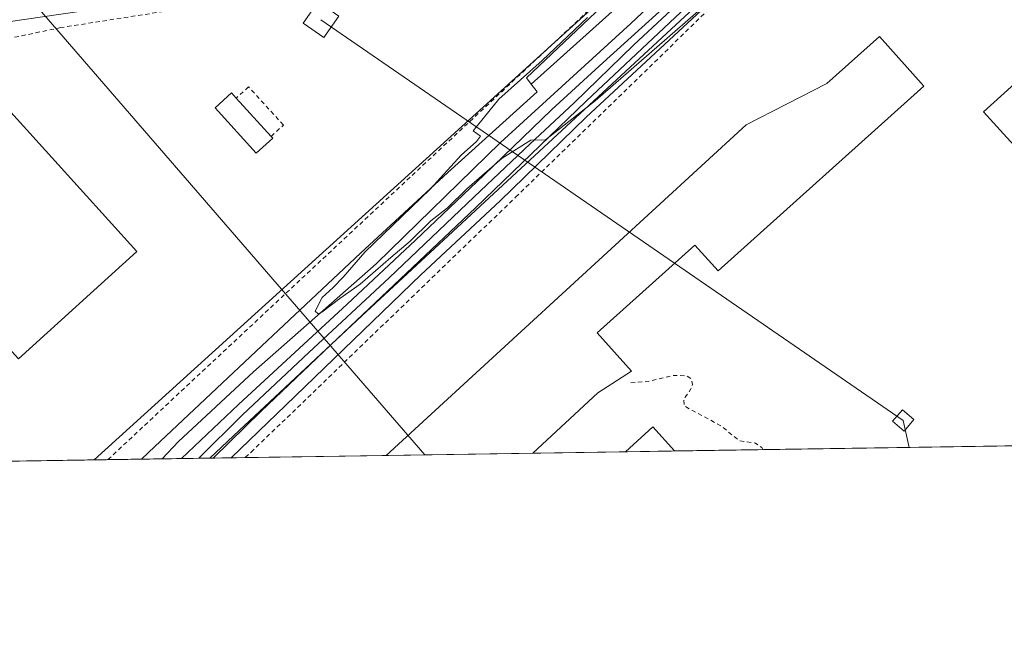
# Model space of a CAD drawing. Units: metres. Extents: x 603733 to 607304, y 4740782 to 4743147.
# Drawn here: x 606640 to 606866, y 4740782 to 4740925 of the extents above; entities that cross this region are included whole.
import ezdxf

# ---------------------------------------------------------------- set-up
doc = ezdxf.new("R2010")
doc.units = ezdxf.units.M
doc.header["$MEASUREMENT"] = 0
doc.linetypes.add('DGN Style 2', pattern=[1.6480167562047852, 0.988810053722871, -0.6592067024819142])
for name, color, linetype, lineweight in [('Alambrada', 7, 'DGN Style 2', 0), ('Comarca CxS', 21, 'Continuous', 0), ('Comunidad Autónoma CxS', 142, 'Continuous', 0), ('Curva de nivel auxiliar', 30, 'DGN Style 2', 0), ('Curva de nivel normal', 30, 'Continuous', 0), ('Edificación industrial Cxs', 135, 'Continuous', 13), ('Edificación ligera Cxs', 1, 'Continuous', 0), ('Entidad de ámbito territorial CxS', 92, 'Continuous', 0), ('Explanada', 7, 'Continuous', 0), ('Explanada Cxs', 7, 'Continuous', 0), ('Ferrocarril', 4, 'Continuous', 0), ('Ferrocarril eje', 151, 'Continuous', 13), ('Municipio CxS', 4, 'Continuous', 0), ('Núcleo urbano CxS', 7, 'Continuous', 0), ('Provincia CxS', 1, 'Continuous', 0), ('Recinto industrial CxS', 135, 'Continuous', 0), ('Tendido', 6, 'Continuous', 0), ('Torre de tendido Cxs', 51, 'Continuous', 0)]:
    doc.layers.add(name, color=color, linetype=linetype, lineweight=lineweight)

msp = doc.modelspace()

# ---------------------------------------------------------------- linework, layer by layer
at = {"layer": 'Alambrada', "color": 7, "linetype": 'DGN Style 2', "lineweight": 0}
for points in [[(606691.7198000001, 4740824.463099999, 404.6655000000028), (606693.0636999998, 4740825.684900001, 404.6745999999985), (606753.8120999997, 4740884.210899999, 404.6319999999978), (606817.8414000003, 4740946.441000001, 406.8616999999941), (606862.8207, 4740989.0919, 409.8849999999948), (606906.8474000003, 4741027.086200001, 409.3901000000042), (606917.7483000001, 4741032.907000001, 411.8368000000046), (606930.5542000001, 4741002.3211, 411.8608999999997), (606932.9883000003, 4740988.033600001, 407.098800000007), (606941.7725000001, 4740976.603599999, 407.0911000000052), (606893.7241000002, 4740933.211800001, 405.5685999999987)], [(606660.1930000001, 4740823.979599999, 404.4168000000063), (606776.6901000004, 4740932.770099999, 405.3944999999949), (606777.2114000004, 4740939.465700001, 405.0225000000065), (606770.2659999998, 4740944.8235, 405.5420000000013), (606725.0883, 4740935.4308, 404.9306999999972), (606687.6416999997, 4740929.1154, 404.5252999999939), (606649.4173999997, 4740923.127699999, 404.1396999999997), (606610.5525000002, 4740914.9946, 403.225099999996), (606591.6058, 4740908.1787, 402.9639000000025), (606575.8630999997, 4740902.159399999, 402.8001999999979), (606552.3811999997, 4740890.2531, 402.5742000000027), (606528.7670999998, 4740877.0239, 402.1585000000051), (606509.7171, 4740866.837400001, 401.9904999999999), (606495.0327000003, 4740854.7327, 401.9689000000071), (606476.7101999996, 4740844.414000001, 402.1223000000027), (606457.1972000003, 4740831.118600001, 402.7210000000051), (606441.5867, 4740820.998299999, 402.2292000000016), (606440.9342999998, 4740820.6165, 402.2131999999983)], [(606697.6501000002, 4740898.170100001, 404.1429000000062), (606700.4901000002, 4740900.7401, 403.3114999999962), (606692.5000999998, 4740909.520099999, 403.2531000000017), (606689.6700999998, 4740906.950099999, 403.7375000000029)]]:
    msp.add_polyline3d(points, dxfattribs=at)
at = {"layer": 'Comarca CxS', "color": 21, "linetype": 'Continuous', "lineweight": 0, "flags": 128}
msp.add_lwpolyline([(607044.8776651921, 4740829.879970158), (603897.8500007886, 4740781.609982559), (603873.3950616183, 4742404.04476389), (603862.9800007897, 4743095.019982535), (604464.2010113283, 4743104.237703065), (604540.535063773, 4743105.408031363), (604868.5194693723, 4743110.43657916), (605152.351476059, 4743114.788197067), (606669.3933233386, 4743138.046978006), (607268.3500008141, 4743147.229982536), (607277.3107076683, 4742571.572375851), (607279.5016926292, 4742430.818172098), (607288.7133261574, 4741839.040425517), (607292.8472394014, 4741573.467782397), (607304.360000815, 4740833.859982559)], close=True, dxfattribs=at)
at = {"layer": 'Comunidad Autónoma CxS', "color": 142, "linetype": 'Continuous', "lineweight": 0, "flags": 128}
msp.add_lwpolyline([(607044.8776651921, 4740829.879970158), (603897.8500007886, 4740781.609982559), (603873.3950616183, 4742404.04476389), (603862.9800007897, 4743095.019982535), (604464.2010113283, 4743104.237703065), (604540.535063773, 4743105.408031363), (604868.5194693723, 4743110.43657916), (605152.351476059, 4743114.788197067), (606669.3933233386, 4743138.046978006), (607268.3500008141, 4743147.229982536), (607277.3107076683, 4742571.572375851), (607279.5016926292, 4742430.818172098), (607288.7133261574, 4741839.040425517), (607292.8472394014, 4741573.467782397), (607304.360000815, 4740833.859982559)], close=True, dxfattribs=at)
at = {"layer": 'Curva de nivel auxiliar', "color": 30, "linetype": 'DGN Style 2', "lineweight": 0, "elevation": 402.5, "flags": 128}
msp.add_lwpolyline([(606810.5584000006, 4740826.2861), (606810.3399999999, 4740826.790100001), (606808.8799999999, 4740827.770099999), (606805.1799999997, 4740828.300100001), (606800.9800000006, 4740831.720100001), (606792.5199999996, 4740836.290100001), (606792.4500000002, 4740837.9001), (606794.0599999996, 4740840.210100001), (606794.4199999999, 4740841.200099999), (606794.1100000005, 4740842.5101), (606793.0499999998, 4740843.2401), (606789.9000000004, 4740843.290100001), (606784.25, 4740841.920100001), (606779.6399999997, 4740841.5701)], dxfattribs=at)
at = {"layer": 'Curva de nivel normal', "color": 30, "linetype": 'Continuous', "lineweight": 0, "elevation": 405.0000000000001, "flags": 128}
msp.add_lwpolyline([(606770.2800000003, 4740925.440099999), (606759.9100000003, 4740915.600099999), (606749.9400000004, 4740906.720100001), (606744.0800000001, 4740899.4301), (606745.75, 4740898.200099999), (606744.8300000001, 4740897.0001), (606741.3200000003, 4740893.870100001), (606734.1600000003, 4740886.050100001), (606719.1900000004, 4740871.5601), (606714.1900000004, 4740865.880100001), (606711.9000000004, 4740863.460100001), (606709.3600000005, 4740861.220100001), (606707.79, 4740858.0601), (606708.4500000002, 4740857.4301), (606709.3399999999, 4740857.840100001), (606713.4500000002, 4740860.9901), (606718.0999999996, 4740864.2501), (606725.1799999997, 4740870.380100001), (606729.5999999996, 4740874.100099999), (606734.3300000001, 4740878.7601), (606738.1600000003, 4740881.7601), (606742.6299999999, 4740886.1601), (606750.7300000006, 4740893.140100001), (606757.3300000001, 4740897.300100001), (606760.6600000003, 4740897.390100001), (606772.0499999998, 4740906.3301), (606811.6299999999, 4740940.8301)], dxfattribs=at)
at = {"layer": 'Edificación industrial Cxs', "color": 135, "linetype": 'Continuous', "lineweight": 13, "extrusion": (-0.02965357944669514, 0.4006200434363708, 0.9157642961062846), "elevation": 1881650.726322963, "flags": 128}
msp.add_lwpolyline([(-955078.4290597232, -4288452.633345049), (-955085.1177279437, -4288458.309743136), (-955089.6691934343, -4288451.913931355)], dxfattribs=at)
at = {"layer": 'Edificación industrial Cxs', "color": 135, "linetype": 'Continuous', "lineweight": 13, "extrusion": (-0.02565591706189582, -0.0003935634660324949, 0.9996707553127238), "elevation": -17024.9577753813, "flags": 128}
msp.add_lwpolyline([(-4730961.165217999, 679221.7268206114), (-4730961.165217999, 679210.4636877477)], dxfattribs=at)
at = {"layer": 'Edificación industrial Cxs', "color": 135, "linetype": 'Continuous', "lineweight": 13}
msp.add_polyline3d([(606666.8501000004, 4740871.7401, 407.982799999998), (606639.6901000004, 4740847.0801, 405.3987999999954), (606607.0800999999, 4740883.0001, 405.2356), (606634.2401000002, 4740907.6601, 405.8323999999994), (606666.8501000004, 4740871.7401, 407.982799999998)], dxfattribs=at)
for points in [[(606666.8501000004, 4740871.7401, 407.982799999998), (606639.6901000004, 4740847.0801, 407.982799999998), (606607.0800999999, 4740883.0001, 407.982799999998), (606634.2401000002, 4740907.6601, 407.982799999998)], [(606790.2915000003, 4740825.975099999, 408.7540000000009), (606779.0334000001, 4740825.802400001, 408.7540000000009), (606785.3201000001, 4740831.4801, 408.7540000000009)]]:
    msp.add_3dface(points, dxfattribs=at)
at = {"layer": 'Edificación ligera Cxs', "color": 1, "linetype": 'Continuous', "lineweight": 0, "elevation": 404.1429000000062, "flags": 128}
msp.add_lwpolyline([(606698.0401, 4740897.7401), (606694.2500999998, 4740894.290100001), (606684.8000999996, 4740904.690099999), (606688.5900999998, 4740908.130100001), (606689.6700999998, 4740906.950099999), (606697.6501000002, 4740898.170100001)], close=True, dxfattribs=at)
at = {"layer": 'Edificación ligera Cxs', "color": 1, "linetype": 'Continuous', "lineweight": 0, "extrusion": (-0.02296819429591141, 0.02527077016146978, 0.9994167550257659), "elevation": 106275.3056948448, "flags": 128}
msp.add_lwpolyline([(-3637641.599507458, -3098473.879387849), (-3637641.599507458, -3098462.007861024)], dxfattribs=at)
at = {"layer": 'Edificación ligera Cxs', "color": 1, "linetype": 'Continuous', "lineweight": 0, "extrusion": (0.0542142970795713, -0.05977473784953167, 0.9967385769133187), "elevation": -250091.4338300371, "flags": 128}
msp.add_lwpolyline([(3634398.709141648, 3093993.852440602), (3634398.709141648, 3093993.270024085)], dxfattribs=at)
at = {"layer": 'Edificación ligera Cxs', "color": 1, "linetype": 'Continuous', "lineweight": 0}
msp.add_polyline3d([(606698.0401, 4740897.7401, 404.0959000000003), (606694.2500999998, 4740894.290100001, 403.2167000000045), (606684.8000999996, 4740904.690099999, 403.0951999999961), (606688.5900999998, 4740908.130100001, 403.602899999998), (606689.6700999998, 4740906.950099999, 403.7375000000029)], dxfattribs=at)
at = {"layer": 'Entidad de ámbito territorial CxS', "color": 92, "linetype": 'Continuous', "lineweight": 0, "flags": 128}
msp.add_lwpolyline([(607044.8776651921, 4740829.879970158), (603897.8500007886, 4740781.609982559)], dxfattribs=at)
at = {"layer": 'Explanada', "color": 7, "linetype": 'Continuous', "lineweight": 0, "extrusion": (-0.01221617355317759, -0.0001873630680544593, 0.9999253622140003), "elevation": -7896.396155592309, "flags": 128}
msp.add_lwpolyline([(606717.4521345267, 4740824.080220114), (606683.7670197523, 4740823.563620104)], dxfattribs=at)
at = {"layer": 'Explanada', "color": 7, "linetype": 'Continuous', "lineweight": 0}
for points in [[(606950.733, 4740869.7587, 405.4630999999936), (606927.7539999997, 4740849.205600001, 405.1095999999961), (606924.4177999999, 4740852.872099999, 404.6757999999973), (606915.2083000002, 4740844.492500001, 404.8153000000021), (606861.2331999998, 4740903.812100001, 405.6005000000005), (606893.7241000002, 4740933.211800001, 405.5685999999987)], [(606724.1087999997, 4740824.959899999, 403.7364999999991), (606806.7318000002, 4740900.825099999, 405.391300000003), (606825.2536000004, 4740910.300100001, 404.1374999999971), (606837.3097000001, 4740921.105000001, 404.3426999999938), (606847.551, 4740909.6779, 404.5929000000033)], [(606847.551, 4740909.6779, 404.5929000000033), (606800.2707000002, 4740867.304099999, 404.2758000000031), (606794.9842999997, 4740873.202600001, 404.2241999999969), (606772.5475000005, 4740853.0942, 403.9082999999956), (606780.3792000003, 4740844.310000001, 403.8687999999966), (606772.6534000002, 4740839.3358, 403.8111000000063), (606757.7914000005, 4740825.476500001, 404.1481000000058)]]:
    msp.add_polyline3d(points, dxfattribs=at)
at = {"layer": 'Explanada Cxs', "color": 7, "linetype": 'Continuous', "lineweight": 0}
for points in [[(606950.733, 4740869.7587, 405.4630999999936), (606927.7539999997, 4740849.205600001, 405.1095999999961), (606924.4177999999, 4740852.872099999, 404.6757999999973), (606915.2083000002, 4740844.492500001, 404.8153000000021), (606861.2331999998, 4740903.812100001, 405.6005000000005), (606893.7241000002, 4740933.211800001, 405.5685999999987), (606937.4512999998, 4740972.701199999, 405.6968000000052), (606979.9784000004, 4740925.349300001, 411.2857999999979), (606981.0897000004, 4740915.9301, 405.5598000000027), (606981.8305000003, 4740904.129699999, 405.2627000000066), (606981.5130000003, 4740897.673800001, 404.998900000006), (606956.7137000002, 4740875.149599999, 407.0357999999979)], [(606847.551, 4740909.6779, 404.5929000000033), (606800.2707000002, 4740867.304099999, 404.2758000000031), (606794.9842999997, 4740873.202600001, 404.2241999999969), (606772.5475000005, 4740853.0942, 403.9082999999956), (606780.3792000003, 4740844.310000001, 403.8687999999966), (606772.6534000002, 4740839.3358, 403.8111000000063), (606757.7914000005, 4740825.476600001, 404.1481000000058), (606724.1089000005, 4740824.959899999, 403.7364999999991), (606806.7318000002, 4740900.825099999, 405.391300000003), (606825.2536000004, 4740910.300100001, 404.1374999999971), (606837.3097000001, 4740921.105000001, 404.3426999999938)]]:
    msp.add_polyline3d(points, close=True, dxfattribs=at)
at = {"layer": 'Ferrocarril', "color": 4, "linetype": 'Continuous', "lineweight": 0}
msp.add_polyline3d([(606681.0662000002, 4740824.299699999, 404.9523000000045), (606691.1338000001, 4740834.249299999, 405.0460000000021), (606706.2944, 4740848.536900001, 405.2470999999932), (606724.7889, 4740865.6819, 405.2301000000007), (606744.3151000004, 4740884.255700001, 405.429099999994), (606757.1738999998, 4740896.4794, 405.5950000000012), (606767.2545999996, 4740905.845699999, 405.641300000003), (606780.9071000004, 4740919.1807, 407.2219999999944), (606801.3065, 4740938.1514, 409.0877000000037), (606821.7852999996, 4740957.5189, 407.8029999999999), (606838.5334999999, 4740972.3621, 408.8442000000068), (606856.2010000005, 4740988.865499999, 409.5357999999979), (606857.5099999999, 4740987.350000001, 411.6184999999969), (606859.0585000003, 4740985.5318, 412.4597000000067), (606841.9134999998, 4740969.815500001, 413.6117999999988), (606819.2122, 4740948.1461, 406.9063000000024), (606796.5109000001, 4740927.111600001, 411.8996000000043), (606769.9995999997, 4740902.5847, 405.162599999996), (606750.2352, 4740883.3759, 404.8843999999954), (606732.0582999998, 4740866.389599999, 404.7859000000026), (606701.0225999998, 4740836.4652, 404.8028999999952), (606688.4845000004, 4740824.413600001, 404.7896000000038)], close=True, dxfattribs=at)
for points in [[(606789.2414999995, 4740928.9439, 407.0886000000028), (606773.9221000001, 4740915.1326, 406.2130999999936), (606762.0952000003, 4740904.3376, 405.9964000000036), (606746.5376000004, 4740889.256300001, 405.6392000000051), (606730.8213999998, 4740874.333799999, 405.7036999999983), (606715.1051000003, 4740859.6494, 405.2915000000066), (606690.1813000003, 4740836.6306, 405.1450999999943), (606677.1286000004, 4740824.239399999, 405.0237999999954), (606667.9489000002, 4740824.0985, 405.0697999999975), (606670.9393999996, 4740827.0196, 405.0112999999984), (606698.0856999997, 4740852.499, 405.3692000000011), (606718.1676000003, 4740871.3903, 405.5060999999987), (606738.2495999997, 4740889.8847, 405.6901000000071), (606758.7282999996, 4740908.379100001, 405.9900000000052), (606757.3499999996, 4740910.16, 405.7911000000022), (606756.2876000004, 4740911.613600001, 405.4116000000067), (606773.5714999996, 4740927.984800001, 405.4336999999941)], [(606662.5480000004, 4740928.130799999, 404.2678000000014), (606636.7615, 4740924.378599999, 403.9149999999936)]]:
    msp.add_polyline3d(points, dxfattribs=at)
at = {"layer": 'Ferrocarril eje', "color": 151, "linetype": 'Continuous', "lineweight": 13}
for points in [[(606844.5999999996, 4740989.66, 407.0114999999932), (606839.7100000001, 4740985.310000001, 406.8671999999933), (606816.5099999999, 4740964.17, 406.6460999999982), (606789.3300000001, 4740938.930000001, 406.2204000000056), (606757.3499999996, 4740910.16, 405.7911000000022)], [(606857.5099999999, 4740987.350000001, 411.6184999999969), (606833.4600000001, 4740965.34, 410.3144999999931), (606800.6200000001, 4740935.100000001, 411.3733999999968), (606770.0700000003, 4740906.350000001, 405.4934000000067), (606744.6200000001, 4740881.730000001, 405.2085999999982), (606712.9400000004, 4740851.810000001, 405.0184000000008), (606695.4100000003, 4740835.09, 405.0017999999982), (606684.3295, 4740824.3498, 404.8889000000054)], [(606847.6200000001, 4740986.630000001, 407.0739000000031), (606838.4400000004, 4740978.41, 406.9872999999934), (606820.3499999996, 4740961.800000001, 406.8055000000023), (606780.2800000003, 4740924.050000001, 406.3562999999995), (606750.3200000003, 4740896.74, 405.8329999999987), (606721.7599999999, 4740868.890000001, 405.4970999999932), (606693.5999999996, 4740844.140000001, 405.2566999999981), (606676.4199999999, 4740828.130000001, 405.3068999999959), (606672.6709000003, 4740824.171, 405.0486999999994)]]:
    msp.add_polyline3d(points, dxfattribs=at)
at = {"layer": 'Municipio CxS', "color": 4, "linetype": 'Continuous', "lineweight": 0, "flags": 128}
msp.add_lwpolyline([(607044.8776651921, 4740829.879970158), (603897.8500007886, 4740781.609982559)], dxfattribs=at)
at = {"layer": 'Núcleo urbano CxS', "color": 7, "linetype": 'Continuous', "lineweight": 0, "extrusion": (-0.006750888631504619, -0.0001035449835965151, 0.9999772071308033), "elevation": -4184.024119587912, "flags": 128}
msp.add_lwpolyline([(606911.834164161, 4740827.601779834), (606779.1865400305, 4740825.567279822)], dxfattribs=at)
at = {"layer": 'Núcleo urbano CxS', "color": 7, "linetype": 'Continuous', "lineweight": 0, "extrusion": (-0.06646658570236084, -0.001019764433914491, 0.9977881303491087), "elevation": -44754.77437929806, "flags": 128}
msp.add_lwpolyline([(-4730959.503905866, 677864.0852761104), (-4730959.503905865, 677840.6446762743)], dxfattribs=at)
at = {"layer": 'Núcleo urbano CxS', "color": 7, "linetype": 'Continuous', "lineweight": 0, "extrusion": (0.007319318627597244, 0.0001122978227149586, 0.9999732071230842), "elevation": 5377.715025304725, "flags": 128}
msp.add_lwpolyline([(606672.5058564299, 4740823.889187104), (606664.3649382596, 4740823.764287106)], dxfattribs=at)
at = {"layer": 'Núcleo urbano CxS', "color": 7, "linetype": 'Continuous', "lineweight": 0, "extrusion": (0.03945780586028878, 0.0006052233008019156, 0.9992210542524852), "elevation": 27212.43782799118, "flags": 128}
msp.add_lwpolyline([(4730962.233611902, -678816.201728819), (4730962.233611902, -678783.7835669726)], dxfattribs=at)
at = {"layer": 'Núcleo urbano CxS', "color": 7, "linetype": 'Continuous', "lineweight": 0, "extrusion": (-0.007215491084893032, -0.0001106661212127554, 0.999973961881715), "elevation": -4498.97931388812, "flags": 128}
msp.add_lwpolyline([(606744.9094334365, 4740825.00774583), (606711.2259561749, 4740824.491145827)], dxfattribs=at)
at = {"layer": 'Núcleo urbano CxS', "color": 7, "linetype": 'Continuous', "lineweight": 0, "extrusion": (0.02371902937639253, 0.000363791534270194, 0.999718598057054), "elevation": 16519.99984048521, "flags": 128}
msp.add_lwpolyline([(4730962.882045127, -679210.9723697478), (4730962.882045128, -679189.7218914843)], dxfattribs=at)
at = {"layer": 'Núcleo urbano CxS', "color": 7, "linetype": 'Continuous', "lineweight": 0, "extrusion": (-0.001438623922788134, -2.206858610832517e-05, 0.9999989649365575), "elevation": -574.3192731103125, "flags": 128}
msp.add_lwpolyline([(606790.2437028128, 4740825.963580029), (606778.9855911571, 4740825.790880031)], dxfattribs=at)
at = {"layer": 'Núcleo urbano CxS', "color": 7, "linetype": 'Continuous', "lineweight": 0, "extrusion": (-0.01107465575139379, -0.0001698608959798767, 0.9999386596923154), "elevation": -7121.174290285967, "flags": 128}
msp.add_lwpolyline([(606624.2786186603, 4740822.789683781), (606580.7299467431, 4740822.121783771)], dxfattribs=at)
at = {"layer": 'Núcleo urbano CxS', "color": 7, "linetype": 'Continuous', "lineweight": 0, "extrusion": (-0.1931956572732959, -0.002962113948904701, 0.9811557796250772), "elevation": -130851.3019324416, "flags": 128}
msp.add_lwpolyline([(-4730966.509363329, 666545.2580787431), (-4730966.50936333, 666542.027019398)], dxfattribs=at)
at = {"layer": 'Núcleo urbano CxS', "color": 7, "linetype": 'Continuous', "lineweight": 0}
for points in [[(606913.4776999997, 4741057.440099999, 408.1034999999974), (606886.1164999995, 4741033.9671, 407.3273999999947), (606857.2790999999, 4741009.227499999, 407.7485000000015), (606843.1240999997, 4740995.418099999, 407.3337999999931), (606821.5455, 4740974.3663, 406.3957999999984), (606802.7411000002, 4740956.020300001, 406.1711000000068), (606787.6187000005, 4740942.310699999, 405.3772000000026), (606758.6476999996, 4740916.0515, 403.7070999999996), (606657.0234000003, 4740823.931100001, 402.6487000000052)], [(606913.4776999997, 4741057.440099999, 408.1034999999974), (606886.1164999995, 4741033.9671, 407.3273999999947), (606857.2790999999, 4741009.227499999, 407.7485000000015), (606843.1240999997, 4740995.418099999, 407.3337999999931), (606821.5455, 4740974.3663, 406.3957999999984), (606802.7411000002, 4740956.020300001, 406.1711000000068), (606787.6187000005, 4740942.310699999, 405.3772000000026), (606758.6476999996, 4740916.0515, 403.7070999999996), (606657.0234000003, 4740823.931100001, 402.6487000000052)], [(606886.1164999995, 4741033.9671, 407.3273999999947), (606857.2790999999, 4741009.227499999, 407.7485000000015), (606843.1240999997, 4740995.418099999, 407.3337999999931), (606821.5455, 4740974.3663, 406.3957999999984), (606802.7411000002, 4740956.020300001, 406.1711000000068), (606787.6187000005, 4740942.310699999, 405.3772000000026), (606758.6476999996, 4740916.0515, 403.7070999999996), (606657.0231999997, 4740823.931, 402.6487000000052), (606136.9663000006, 4740815.9542, 409.9753000000055)], [(606888.1668999996, 4741014.7247, 407.5348999999987), (606835.4067000002, 4740965.387900001, 406.9505000000063), (606718.4902999997, 4740856.974300001, 405.0620999999956), (606690.3302999996, 4740830.6491, 404.9513000000007), (606683.5789999999, 4740824.338300001, 404.8312000000006), (606657.0231999997, 4740823.931, 402.6487000000052), (606758.6476999996, 4740916.0515, 403.7070999999996), (606787.6187000005, 4740942.310699999, 405.3772000000026), (606802.7411000002, 4740956.020300001, 406.1711000000068), (606821.5455, 4740974.3663, 406.3957999999984), (606843.1240999997, 4740995.418099999, 407.3337999999931), (606857.2790999999, 4741009.227499999, 407.7485000000015), (606886.1164999995, 4741033.9671, 407.3273999999947)], [(606903.6048999997, 4741028.556700001, 407.7035999999935), (606903.5144999997, 4741028.483300001, 407.6946000000025), (606895.4084999999, 4741021.495100001, 407.6760000000068), (606888.1668999996, 4741014.7247, 407.5348999999987), (606835.4067000002, 4740965.387900001, 406.9505000000063), (606718.4902999997, 4740856.974300001, 405.0620999999956), (606690.3302999996, 4740830.6491, 404.9513000000007), (606683.5790999997, 4740824.338400001, 404.8312000000006)], [(606903.6048999997, 4741028.556700001, 407.7035999999935), (606903.5144999997, 4741028.483300001, 407.6946000000025), (606895.4084999999, 4741021.495100001, 407.6760000000068), (606888.1668999996, 4741014.7247, 407.5348999999987), (606835.4067000002, 4740965.387900001, 406.9505000000063), (606718.4902999997, 4740856.974300001, 405.0620999999956), (606690.3302999996, 4740830.6491, 404.9513000000007), (606683.5790999997, 4740824.338400001, 404.8312000000006)], [(607029.7576000001, 4740829.6481, 404.5114000000031), (606683.5789999999, 4740824.338300001, 404.8312000000006), (606690.3302999996, 4740830.6491, 404.9513000000007), (606718.4902999997, 4740856.974300001, 405.0620999999956), (606835.4067000002, 4740965.387900001, 406.9505000000063), (606888.1668999996, 4741014.7247, 407.5348999999987)]]:
    msp.add_polyline3d(points, dxfattribs=at)
at = {"layer": 'Provincia CxS', "color": 1, "linetype": 'Continuous', "lineweight": 0, "flags": 128}
msp.add_lwpolyline([(607044.8776651921, 4740829.879970158), (603897.8500007886, 4740781.609982559), (603873.3950616183, 4742404.04476389), (603862.9800007897, 4743095.019982535), (604464.2010113283, 4743104.237703065), (604540.535063773, 4743105.408031363), (604868.5194693723, 4743110.43657916), (605152.351476059, 4743114.788197067), (606669.3933233386, 4743138.046978006), (607268.3500008141, 4743147.229982536), (607277.3107076683, 4742571.572375851), (607279.5016926292, 4742430.818172098), (607288.7133261574, 4741839.040425517), (607292.8472394014, 4741573.467782397), (607304.360000815, 4740833.859982559)], close=True, dxfattribs=at)
at = {"layer": 'Recinto industrial CxS', "color": 135, "linetype": 'Continuous', "lineweight": 0, "extrusion": (0.03320925291712664, 0.0005093874539312459, 0.9994482908310506), "elevation": 22974.49811763207, "flags": 128}
msp.add_lwpolyline([(4730962.079200191, -679172.8853502196), (4730962.079200191, -679040.1518167492)], dxfattribs=at)
at = {"layer": 'Recinto industrial CxS', "color": 135, "linetype": 'Continuous', "lineweight": 0, "extrusion": (-0.007886451340883468, -0.000120948250951814, 0.9999688941445971), "elevation": -4953.386241467653, "flags": 128}
msp.add_lwpolyline([(606676.0439472388, 4740823.898672119), (606644.5162663126, 4740823.415172116)], dxfattribs=at)
at = {"layer": 'Recinto industrial CxS', "color": 135, "linetype": 'Continuous', "lineweight": 0, "extrusion": (0.02866404521317828, 0.0004396646287973267, 0.9995890051451302), "elevation": 19879.11089913179, "flags": 128}
msp.add_lwpolyline([(4730962.201378947, -679070.7457155498), (4730962.201378947, -679038.3395869286)], dxfattribs=at)
at = {"layer": 'Recinto industrial CxS', "color": 135, "linetype": 'Continuous', "lineweight": 0, "extrusion": (-0.01221617355317759, -0.0001873630680544593, 0.9999253622140003), "elevation": -7896.396155592309, "flags": 128}
msp.add_lwpolyline([(606717.4521345267, 4740824.080220114), (606683.7670197523, 4740823.563620104)], dxfattribs=at)
at = {"layer": 'Recinto industrial CxS', "color": 135, "linetype": 'Continuous', "lineweight": 0, "extrusion": (-0.1991123157167987, -0.003053892875515392, 0.9799719176936648), "elevation": -134894.8682830203, "flags": 128}
msp.add_lwpolyline([(-4730962.88194514, 665885.7515664888), (-4730962.881945141, 665864.0728857488)], dxfattribs=at)
at = {"layer": 'Recinto industrial CxS', "color": 135, "linetype": 'Continuous', "lineweight": 0, "extrusion": (-0.02565591706189582, -0.0003935634660324949, 0.9996707553127238), "elevation": -17024.9577753813, "flags": 128}
msp.add_lwpolyline([(-4730961.165217999, 679221.7268206114), (-4730961.165217999, 679210.4636877477)], dxfattribs=at)
at = {"layer": 'Recinto industrial CxS', "color": 135, "linetype": 'Continuous', "lineweight": 0, "extrusion": (0.1032798738480208, 0.001584264833180849, 0.9946510733734094), "elevation": 70568.76252737491, "flags": 128}
msp.add_lwpolyline([(4730961.528967136, -675626.9830192879), (4730961.528967136, -675580.0103702036)], dxfattribs=at)
at = {"layer": 'Recinto industrial CxS', "color": 135, "linetype": 'Continuous', "lineweight": 0}
msp.add_polyline3d([(607023.9565000003, 4740829.5591, 404.5249999999942), (605866.6509999996, 4740811.808, 416.9481999999989)], dxfattribs=at)
at = {"layer": 'Tendido', "color": 6, "linetype": 'Continuous', "lineweight": 0, "extrusion": (-0.5068221668168974, -0.7315687343019167, 0.4560027173328211), "elevation": -3775618.392913083, "flags": 128}
msp.add_lwpolyline([(-2201128.105250861, 1934995.131493133), (-2200965.837987963, 1934996.341522524), (-2200961.20288521, 1934986.900057245)], dxfattribs=at)
at = {"layer": 'Tendido', "color": 6, "linetype": 'Continuous', "lineweight": 0}
msp.add_polyline3d([(606732.9490999999, 4740825.0955, 403.9529000000039), (606615.9585999995, 4740960.245999999, 431.4936000000016), (606496.7901, 4741094.2313, 438.2143000000069), (606420.6699999999, 4741179.055000001, 451.0602999999974), (606339.0932999998, 4741267.755100001, 454.3147000000026), (606255.3496000003, 4741360.491900001, 451.278999999995), (606069.1884000005, 4741360.703600001, 439.6260000000038), (605869.1629999997, 4741361.656099999, 432.8141999999935), (605685.7005000003, 4741362.3969, 428.2758999999933), (605503.8245999999, 4741364.1182, 431.9247999999934), (605490.2138, 4741389.4297, 427.7345999999961), (605433.8509000001, 4741501.955, 420.0087000000058)], dxfattribs=at)
at = {"layer": 'Torre de tendido Cxs', "color": 51, "linetype": 'Continuous', "lineweight": 0}
for points in [[(606713.1854999998, 4740925.727700001, 409.6818000000058), (606709.7836999996, 4740920.8376, 409.3798999999999), (606705.0362999998, 4740924.1402, 408.4652999999962), (606708.4380999999, 4740929.030200001, 409.2679000000062), (606713.1854999998, 4740925.727700001, 409.6818000000058)], [(606845.25, 4740833.17, 408.6318000000028), (606843, 4740830.539999999, 409.6928000000044), (606840.3700000001, 4740832.789999999, 409.5071999999927), (606842.6200000001, 4740835.42, 409.7029999999941), (606845.25, 4740833.17, 408.6318000000028)]]:
    msp.add_polyline3d(points, dxfattribs=at)
for points in [[(606713.1854999998, 4740925.727700001, 409.6818000000058), (606709.7836999996, 4740920.8376, 409.3798999999999), (606705.0362999998, 4740924.1402, 408.4652999999962), (606708.4380999999, 4740929.030200001, 409.2679000000062)], [(606845.25, 4740833.17, 408.6318000000028), (606843, 4740830.539999999, 409.6928000000044), (606840.3700000001, 4740832.789999999, 409.5071999999927), (606842.6200000001, 4740835.42, 409.7029999999941)]]:
    msp.add_3dface(points, dxfattribs=at)

doc.saveas('drawing.dxf')
